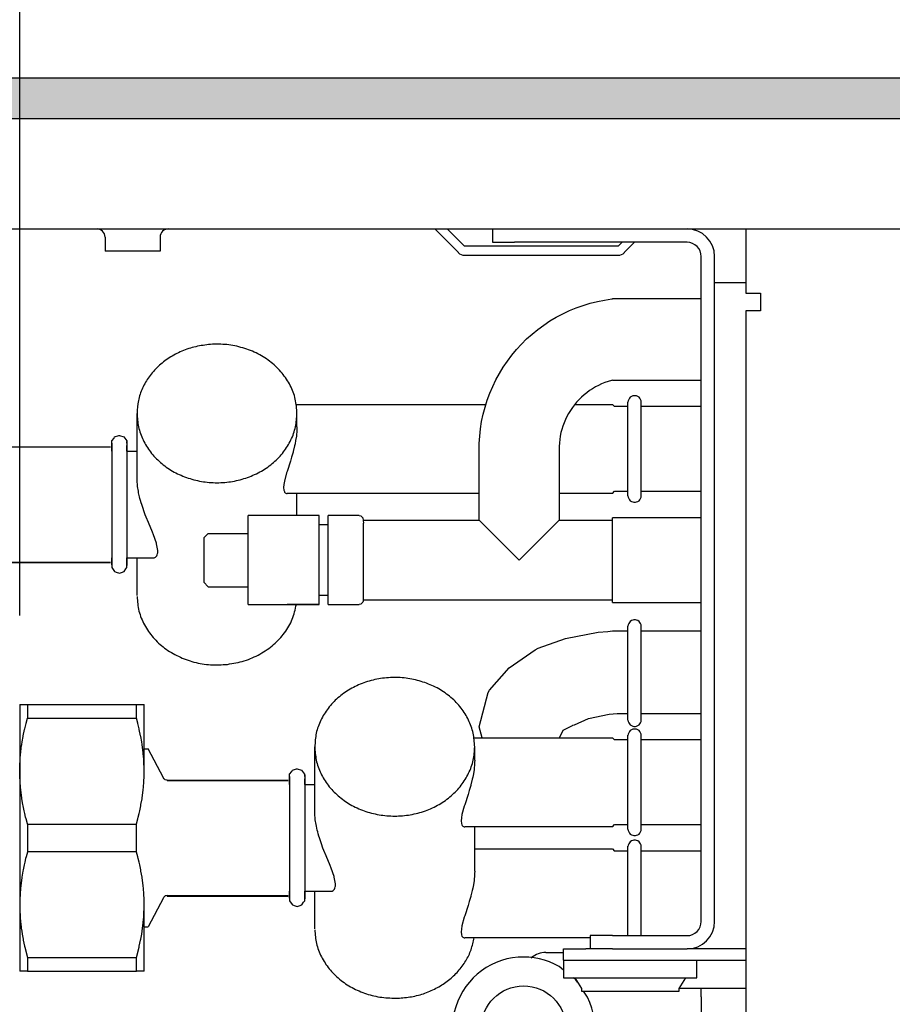
# Model space of a CAD drawing. Units: millimetres. Extents: x -8074 to 2244, y 10003 to 15943.
# Drawn here: x -1319 to -1221, y 11878 to 11988 of the extents above; entities that cross this region are included whole.
import ezdxf

# ---------------------------------------------------------------- set-up
doc = ezdxf.new("R2010")
doc.units = ezdxf.units.MM
doc.layers.add('1', color=7, linetype='Continuous')
doc.styles.add('CONVERTER_14', font='txt.shx', dxfattribs={"width": 0.9})
doc.dimstyles.new('ME10_DIM_31', dxfattribs={"dimtxt": 46, "dimasz": 46, "dimexe": 15, "dimexo": 10, "dimgap": 18, "dimtad": 1, "dimdec": 1, "dimlfac": 0.03937, "dimdsep": 46, "dimtxsty": 'CONVERTER_14', "dimsah": 1, "dimcen": 0.09, "dimclrd": 6, "dimclre": 6, "dimclrt": 3, "dimadec": 0, "dimazin": 0, "dimtfac": 1, "dimtdec": 4, "dimtix": 1, "dimtmove": 0, "dimatfit": 3, "dimfxl": 1, "dimtolj": 1, "dimtzin": 0, "dimarcsym": 0})

# ---------------------------------------------------------------- blocks, each defined once
blk = doc.blocks.new('*D26')
at = {"layer": '1', "color": 6, "linetype": 'Continuous'}
for p, q in [((-1339.16, 11958.65), (-1339.16, 12096.62)), ((-1319.18, 11921.19), (-1319.18, 12096.62)), ((-1339.16, 12081.62), (-1431.16, 12081.62)), ((-1319.18, 12081.62), (-1339.16, 12081.62)), ((-1227.18, 12081.62), (-1319.18, 12081.62))]:
    blk.add_line(p, q, dxfattribs=at)
at = {"layer": '1', "color": 6}
for points in [[(-1385.16, 12075.56), (-1385.16, 12087.68), (-1339.16, 12081.62)], [(-1273.18, 12087.68), (-1273.18, 12075.56), (-1319.18, 12081.62)]]:
    blk.add_solid(points, dxfattribs=at)
at = {"layer": '1', "color": 3, "insert": (-1361.07, 12099.85), "char_height": 46, "attachment_point": 7, "rotation": 0.0001, "line_spacing_factor": 0.454545, "style": 'CONVERTER_14'}
blk.add_mtext('0.8', dxfattribs=at)

msp = doc.modelspace()

# ---------------------------------------------------------------- hatches: boundary and pattern name
at = {"layer": '1', "linetype": 'Continuous'}
h = msp.add_hatch(dxfattribs=at)
h.set_pattern_fill('CUSTOM51', color=6, scale=8e-05, angle=45, pattern_type=2)
h.set_pattern_definition([(45, (1353.11164653, 671.468404936), (-0.00011313708498985, 9e-21), [])])
edge = h.paths.add_edge_path()
edge.add_line((-727.47, 11977.02), (-1702.07, 11977.02))
edge.add_line((-1702.07, 11977.02), (-1702.07, 11981.62))
edge.add_line((-1702.07, 11981.62), (-725.98, 11981.62))
edge.add_arc((-594.88, 11936.61), 138.61, 161.0534, 163.05)

# ---------------------------------------------------------------- linework, layer by layer
at = {"color": 6, "linetype": 'Continuous'}
for p, q in [((-1310.36, 11964.63), (-1310.49, 11964.64)), ((-1310.18, 11964.58), (-1310.36, 11964.63)), ((-1310.01, 11964.5), (-1310.18, 11964.58)), ((-1309.87, 11964.39), (-1310.01, 11964.5)), ((-1309.75, 11964.25), (-1309.87, 11964.39)), ((-1309.66, 11964.09), (-1309.75, 11964.25)), ((-1309.6, 11963.91), (-1309.66, 11964.09)), ((-1309.59, 11963.73), (-1309.6, 11963.91)), ((-1303.38, 11963.91), (-1303.39, 11963.73)), ((-1303.32, 11964.09), (-1303.38, 11963.91)), ((-1303.23, 11964.25), (-1303.32, 11964.09)), ((-1303.11, 11964.39), (-1303.23, 11964.25)), ((-1302.97, 11964.5), (-1303.11, 11964.39)), ((-1302.8, 11964.58), (-1302.97, 11964.5)), ((-1302.62, 11964.63), (-1302.8, 11964.58)), ((-1302.49, 11964.64), (-1302.62, 11964.63)), ((-1272.53, 11964.64), (-1269.87, 11961.98)), ((-1269.17, 11962.69), (-1271.11, 11964.64)), ((-1265.3, 11964.64), (-1263.54, 11964.64)), ((-1309.59, 11963.73), (-1309.59, 11962.14)), ((-1303.39, 11963.73), (-1303.39, 11962.14)), ((-1251.46, 11963.14), (-1251.91, 11962.69)), ((-1251.21, 11961.98), (-1250.05, 11963.14)), ((-1306.49, 11962.14), (-1309.59, 11962.14)), ((-1303.39, 11962.14), (-1306.49, 11962.14)), ((-1251.91, 11962.69), (-1269.17, 11962.69)), ((-1269.17, 11961.69), (-1251.91, 11961.69)), ((-1241.06, 11886.82), (-1241.06, 11961.54)), ((-1241.06, 11958.64), (-1237.56, 11958.64)), ((-1250.8, 11934.62), (-1250.8, 11945.2)), ((-1249.3, 11934.62), (-1249.3, 11945.2)), ((-1288.01, 11942.41), (-1288.01, 11943.91)), ((-1288.02, 11942.01), (-1288.08, 11941.35)), ((-1288.01, 11942.41), (-1288.02, 11942.14)), ((-1288.02, 11942.14), (-1288.02, 11942.01)), ((-1307.12, 11940.77), (-1307.12, 11926.83)), ((-1288.16, 11940.87), (-1288.23, 11940.49)), ((-1288.08, 11941.35), (-1288.16, 11940.87)), ((-1322.6, 11940.16), (-1308.99, 11940.16)), ((-1308.83, 11940.56), (-1308.83, 11926.8)), ((-1288.45, 11939.57), (-1288.62, 11939)), ((-1288.44, 11939.64), (-1288.45, 11939.57)), ((-1288.28, 11940.26), (-1288.44, 11939.64)), ((-1288.23, 11940.49), (-1288.28, 11940.26)), ((-1288.75, 11938.55), (-1289.13, 11937.39)), ((-1288.62, 11939), (-1288.75, 11938.55)), ((-1289.13, 11937.39), (-1289.18, 11937.23)), ((-1305.99, 11936.59), (-1305.99, 11936.69)), ((-1305.98, 11936.39), (-1305.99, 11936.59)), ((-1305.98, 11936.34), (-1305.98, 11936.39)), ((-1305.94, 11935.82), (-1305.98, 11936.34)), ((-1289.43, 11936.29), (-1289.5, 11935.91)), ((-1289.18, 11937.23), (-1289.43, 11936.29)), ((-1305.93, 11935.7), (-1305.94, 11935.82)), ((-1305.84, 11935.18), (-1305.93, 11935.7)), ((-1305.81, 11935), (-1305.84, 11935.18)), ((-1289.5, 11935.91), (-1289.53, 11935.59)), ((-1289.53, 11935.59), (-1289.52, 11935.54)), ((-1289.52, 11935.54), (-1289.5, 11935.32)), ((-1289.5, 11935.32), (-1289.49, 11935.27)), ((-1289.49, 11935.27), (-1289.43, 11935.12)), ((-1289.43, 11935.12), (-1289.41, 11935.07)), ((-1305.71, 11934.54), (-1305.81, 11935)), ((-1305.66, 11934.36), (-1305.71, 11934.54)), ((-1305.6, 11934.13), (-1305.66, 11934.36)), ((-1305.53, 11933.87), (-1305.6, 11934.13)), ((-1289.41, 11935.07), (-1289.32, 11934.99)), ((-1289.32, 11934.99), (-1289.28, 11934.96)), ((-1289.28, 11934.96), (-1289.18, 11934.92)), ((-1289.18, 11934.92), (-1289.12, 11934.92)), ((-1288.01, 11932.42), (-1288.01, 11934.92)), ((-1305.47, 11933.67), (-1305.53, 11933.87)), ((-1305.32, 11933.22), (-1305.47, 11933.67)), ((-1305.24, 11932.98), (-1305.32, 11933.22)), ((-1305.07, 11932.51), (-1305.24, 11932.98)), ((-1304.96, 11932.24), (-1305.07, 11932.51)), ((-1304.72, 11931.64), (-1304.96, 11932.24)), ((-1263.04, 11927.43), (-1267.53, 11931.92)), ((-1258.54, 11931.92), (-1263.04, 11927.43)), ((-1252.55, 11922.67), (-1252.55, 11932.18)), ((-1304.27, 11930.55), (-1304.72, 11931.64)), ((-1285.51, 11923.57), (-1285.51, 11931.28)), ((-1284.51, 11923.56), (-1284.51, 11931.25)), ((-1280.52, 11922.93), (-1280.52, 11930.99)), ((-1304.15, 11930.26), (-1304.27, 11930.55)), ((-1303.99, 11929.84), (-1304.15, 11930.26)), ((-1303.95, 11929.73), (-1303.99, 11929.84)), ((-1303.82, 11929.34), (-1303.95, 11929.73)), ((-1293.5, 11924.56), (-1293.5, 11930.39)), ((-1303.8, 11929.27), (-1303.82, 11929.34)), ((-1303.66, 11928.49), (-1303.8, 11929.27)), ((-1303.67, 11928.24), (-1303.66, 11928.49)), ((-1304.05, 11927.68), (-1303.93, 11927.75)), ((-1303.93, 11927.75), (-1303.85, 11927.82)), ((-1303.85, 11927.82), (-1303.77, 11927.92)), ((-1303.77, 11927.92), (-1303.73, 11928)), ((-1303.73, 11928), (-1303.68, 11928.17)), ((-1303.68, 11928.17), (-1303.67, 11928.24)), ((-1322.6, 11927.16), (-1308.99, 11927.16)), ((-1285.51, 11922.43), (-1289.12, 11922.43)), ((-1250.8, 11909.43), (-1250.8, 11920.02)), ((-1249.3, 11909.44), (-1249.3, 11920.02)), ((-1318.31, 11911.19), (-1318.31, 11909.65)), ((-1306.06, 11909.65), (-1306.06, 11911.19)), ((-1318.61, 11908.47), (-1318.47, 11909.06)), ((-1318.47, 11909.06), (-1318.46, 11909.11)), ((-1318.46, 11909.11), (-1318.31, 11909.65)), ((-1318.31, 11909.65), (-1306.06, 11909.65)), ((-1305.91, 11909.11), (-1306.06, 11909.65)), ((-1305.9, 11909.06), (-1305.91, 11909.11)), ((-1305.76, 11908.48), (-1305.9, 11909.06)), ((-1318.9, 11907.01), (-1318.8, 11907.59)), ((-1318.8, 11907.59), (-1318.78, 11907.69)), ((-1318.78, 11907.69), (-1318.63, 11908.39)), ((-1318.63, 11908.39), (-1318.61, 11908.47)), ((-1305.74, 11908.39), (-1305.76, 11908.48)), ((-1305.59, 11907.69), (-1305.74, 11908.39)), ((-1305.57, 11907.59), (-1305.59, 11907.69)), ((-1305.47, 11907.01), (-1305.57, 11907.59)), ((-1250.8, 11897.16), (-1250.8, 11907.74)), ((-1249.3, 11897.16), (-1249.3, 11907.74)), ((-1319.06, 11905.8), (-1319, 11906.35)), ((-1319, 11906.35), (-1318.95, 11906.7)), ((-1318.95, 11906.7), (-1318.9, 11907.01)), ((-1305.42, 11906.7), (-1305.47, 11907.01)), ((-1305.37, 11906.35), (-1305.42, 11906.7)), ((-1305.3, 11905.8), (-1305.37, 11906.35)), ((-1268.03, 11904.95), (-1268.03, 11906.45)), ((-1319.13, 11905.07), (-1319.08, 11905.7)), ((-1319.08, 11905.7), (-1319.06, 11905.8)), ((-1305.29, 11905.7), (-1305.3, 11905.8)), ((-1305.24, 11905.07), (-1305.29, 11905.7)), ((-1319.18, 11903.81), (-1319.17, 11904.3)), ((-1319.17, 11904.3), (-1319.16, 11904.43)), ((-1319.16, 11904.43), (-1319.14, 11904.9)), ((-1319.14, 11904.9), (-1319.13, 11905.07)), ((-1305.23, 11904.9), (-1305.24, 11905.07)), ((-1305.21, 11904.43), (-1305.23, 11904.9)), ((-1305.2, 11904.3), (-1305.21, 11904.43)), ((-1305.19, 11903.81), (-1305.2, 11904.3)), ((-1268.04, 11904.55), (-1268.1, 11903.89)), ((-1268.03, 11904.95), (-1268.04, 11904.68)), ((-1268.04, 11904.68), (-1268.04, 11904.55)), ((-1319.18, 11903.7), (-1319.18, 11903.81)), ((-1319.17, 11903.18), (-1319.18, 11903.7)), ((-1319.17, 11903.1), (-1319.17, 11903.18)), ((-1319.14, 11902.55), (-1319.17, 11903.1)), ((-1305.23, 11902.55), (-1305.2, 11903.1)), ((-1305.2, 11903.18), (-1305.19, 11903.7)), ((-1305.2, 11903.1), (-1305.2, 11903.18)), ((-1305.19, 11903.7), (-1305.19, 11903.81)), ((-1288.85, 11903.1), (-1288.85, 11896.53)), ((-1287.14, 11903.31), (-1287.14, 11898.55)), ((-1268.25, 11903.03), (-1268.3, 11902.8)), ((-1268.18, 11903.41), (-1268.25, 11903.03)), ((-1268.1, 11903.89), (-1268.18, 11903.41)), ((-1319.14, 11902.5), (-1319.14, 11902.55)), ((-1319.1, 11901.91), (-1319.14, 11902.5)), ((-1305.27, 11901.91), (-1305.23, 11902.5)), ((-1305.23, 11902.5), (-1305.23, 11902.55)), ((-1302.6, 11902.66), (-1288.99, 11902.66)), ((-1268.47, 11902.11), (-1268.64, 11901.54)), ((-1268.46, 11902.18), (-1268.47, 11902.11)), ((-1268.3, 11902.8), (-1268.46, 11902.18)), ((-1319.03, 11901.27), (-1319.06, 11901.6)), ((-1318.95, 11900.71), (-1319.03, 11901.27)), ((-1305.42, 11900.71), (-1305.34, 11901.27)), ((-1305.34, 11901.27), (-1305.3, 11901.6)), ((-1305.3, 11901.6), (-1305.27, 11901.91)), ((-1268.77, 11901.09), (-1269.15, 11899.93)), ((-1268.64, 11901.54), (-1268.77, 11901.09)), ((-1318.94, 11900.61), (-1318.95, 11900.71)), ((-1318.82, 11899.94), (-1318.94, 11900.61)), ((-1318.8, 11899.82), (-1318.82, 11899.94)), ((-1318.68, 11899.25), (-1318.8, 11899.82)), ((-1305.69, 11899.25), (-1305.57, 11899.81)), ((-1305.57, 11899.81), (-1305.55, 11899.94)), ((-1305.55, 11899.94), (-1305.43, 11900.61)), ((-1305.43, 11900.61), (-1305.42, 11900.71)), ((-1269.2, 11899.77), (-1269.46, 11898.83)), ((-1269.15, 11899.93), (-1269.2, 11899.77)), ((-1318.61, 11898.93), (-1318.68, 11899.25)), ((-1318.52, 11898.54), (-1318.61, 11898.93)), ((-1305.85, 11898.54), (-1305.76, 11898.93)), ((-1305.76, 11898.93), (-1305.69, 11899.25)), ((-1286.01, 11899.13), (-1286.01, 11899.23)), ((-1286.01, 11898.93), (-1286.01, 11899.13)), ((-1286, 11898.88), (-1286.01, 11898.93)), ((-1285.96, 11898.36), (-1286, 11898.88)), ((-1269.46, 11898.83), (-1269.52, 11898.45)), ((-1318.47, 11898.34), (-1318.52, 11898.54)), ((-1318.32, 11897.8), (-1318.47, 11898.34)), ((-1318.31, 11897.75), (-1318.32, 11897.8)), ((-1318.31, 11897.75), (-1306.06, 11897.75)), ((-1318.31, 11897.75), (-1318.31, 11894.66)), ((-1306.06, 11897.75), (-1306.05, 11897.8)), ((-1306.06, 11894.66), (-1306.06, 11897.75)), ((-1306.05, 11897.8), (-1305.9, 11898.34)), ((-1305.9, 11898.34), (-1305.85, 11898.54)), ((-1287.14, 11898.55), (-1287.14, 11889.37)), ((-1285.95, 11898.24), (-1285.96, 11898.36)), ((-1285.87, 11897.72), (-1285.95, 11898.24)), ((-1285.83, 11897.54), (-1285.87, 11897.72)), ((-1285.73, 11897.08), (-1285.83, 11897.54)), ((-1269.52, 11898.45), (-1269.55, 11898.13)), ((-1269.55, 11898.13), (-1269.55, 11898.08)), ((-1269.55, 11898.08), (-1269.52, 11897.86)), ((-1269.52, 11897.86), (-1269.51, 11897.81)), ((-1269.51, 11897.81), (-1269.46, 11897.66)), ((-1269.46, 11897.66), (-1269.43, 11897.61)), ((-1269.43, 11897.61), (-1269.35, 11897.53)), ((-1269.35, 11897.53), (-1269.3, 11897.5)), ((-1269.3, 11897.5), (-1269.2, 11897.46)), ((-1288.85, 11896.53), (-1288.85, 11889.34)), ((-1285.68, 11896.9), (-1285.73, 11897.08)), ((-1285.62, 11896.67), (-1285.68, 11896.9)), ((-1285.55, 11896.41), (-1285.62, 11896.67)), ((-1285.49, 11896.21), (-1285.55, 11896.41)), ((-1269.2, 11897.46), (-1269.14, 11897.46)), ((-1268.03, 11892.46), (-1268.03, 11897.46)), ((-1285.34, 11895.76), (-1285.49, 11896.21)), ((-1285.26, 11895.52), (-1285.34, 11895.76)), ((-1285.09, 11895.05), (-1285.26, 11895.52)), ((-1318.32, 11894.62), (-1318.47, 11894.08)), ((-1318.31, 11894.66), (-1318.32, 11894.62)), ((-1318.31, 11894.66), (-1306.06, 11894.66)), ((-1306.05, 11894.62), (-1306.06, 11894.66)), ((-1305.9, 11894.08), (-1306.05, 11894.62)), ((-1284.99, 11894.78), (-1285.09, 11895.05)), ((-1284.74, 11894.18), (-1284.99, 11894.78)), ((-1284.29, 11893.09), (-1284.74, 11894.18)), ((-1250.8, 11885.22), (-1250.8, 11895.26)), ((-1249.3, 11885.22), (-1249.3, 11895.26)), ((-1318.68, 11893.17), (-1318.8, 11892.6)), ((-1318.61, 11893.49), (-1318.68, 11893.17)), ((-1318.52, 11893.88), (-1318.61, 11893.49)), ((-1318.47, 11894.08), (-1318.52, 11893.88)), ((-1305.85, 11893.88), (-1305.9, 11894.08)), ((-1305.76, 11893.49), (-1305.85, 11893.88)), ((-1305.69, 11893.17), (-1305.76, 11893.49)), ((-1305.57, 11892.61), (-1305.69, 11893.17)), ((-1284.17, 11892.8), (-1284.29, 11893.09)), ((-1318.82, 11892.48), (-1318.94, 11891.81)), ((-1318.8, 11892.6), (-1318.82, 11892.48)), ((-1305.55, 11892.48), (-1305.57, 11892.61)), ((-1305.43, 11891.81), (-1305.55, 11892.48)), ((-1284.01, 11892.38), (-1284.17, 11892.8)), ((-1283.97, 11892.27), (-1284.01, 11892.38)), ((-1283.84, 11891.88), (-1283.97, 11892.27)), ((-1268.04, 11892.06), (-1268.1, 11891.4)), ((-1268.03, 11892.46), (-1268.04, 11892.19)), ((-1268.04, 11892.19), (-1268.04, 11892.06)), ((-1319.03, 11891.15), (-1319.06, 11890.82)), ((-1318.95, 11891.71), (-1319.03, 11891.15)), ((-1318.94, 11891.81), (-1318.95, 11891.71)), ((-1305.42, 11891.71), (-1305.43, 11891.81)), ((-1305.34, 11891.15), (-1305.42, 11891.71)), ((-1305.3, 11890.82), (-1305.34, 11891.15)), ((-1283.82, 11891.81), (-1283.84, 11891.88)), ((-1283.68, 11891.03), (-1283.82, 11891.81)), ((-1283.69, 11890.78), (-1283.68, 11891.03)), ((-1268.18, 11890.92), (-1268.25, 11890.55)), ((-1268.1, 11891.4), (-1268.18, 11890.92)), ((-1319.14, 11889.87), (-1319.17, 11889.32)), ((-1319.1, 11890.51), (-1319.14, 11889.92)), ((-1319.14, 11889.92), (-1319.14, 11889.87)), ((-1319.06, 11890.82), (-1319.1, 11890.51)), ((-1305.27, 11890.51), (-1305.3, 11890.82)), ((-1305.23, 11889.92), (-1305.27, 11890.51)), ((-1305.23, 11889.87), (-1305.23, 11889.92)), ((-1305.2, 11889.32), (-1305.23, 11889.87)), ((-1284.07, 11890.22), (-1283.95, 11890.29)), ((-1283.95, 11890.29), (-1283.87, 11890.36)), ((-1283.87, 11890.36), (-1283.8, 11890.46)), ((-1283.8, 11890.46), (-1283.75, 11890.54)), ((-1283.75, 11890.54), (-1283.7, 11890.71)), ((-1283.7, 11890.71), (-1283.69, 11890.78)), ((-1268.3, 11890.31), (-1268.46, 11889.69)), ((-1268.25, 11890.55), (-1268.3, 11890.31)), ((-1319.17, 11889.24), (-1319.18, 11888.72)), ((-1319.18, 11888.72), (-1319.18, 11888.61)), ((-1319.17, 11889.32), (-1319.17, 11889.24)), ((-1305.2, 11889.24), (-1305.2, 11889.32)), ((-1305.19, 11888.72), (-1305.2, 11889.24)), ((-1305.19, 11888.61), (-1305.19, 11888.72)), ((-1302.6, 11889.66), (-1288.99, 11889.66)), ((-1268.64, 11889.05), (-1268.77, 11888.61)), ((-1268.47, 11889.62), (-1268.64, 11889.05)), ((-1268.46, 11889.69), (-1268.47, 11889.62)), ((-1319.18, 11888.61), (-1319.17, 11888.12)), ((-1319.17, 11888.12), (-1319.16, 11887.98)), ((-1319.16, 11887.98), (-1319.14, 11887.51)), ((-1305.23, 11887.52), (-1305.21, 11887.98)), ((-1305.21, 11887.98), (-1305.2, 11888.12)), ((-1305.2, 11888.12), (-1305.19, 11888.61)), ((-1268.77, 11888.61), (-1269.15, 11887.45)), ((-1319.14, 11887.51), (-1319.13, 11887.35)), ((-1319.13, 11887.35), (-1319.08, 11886.71)), ((-1319.08, 11886.71), (-1319.06, 11886.61)), ((-1319.06, 11886.61), (-1319, 11886.06)), ((-1305.37, 11886.06), (-1305.3, 11886.62)), ((-1305.3, 11886.62), (-1305.29, 11886.71)), ((-1305.29, 11886.71), (-1305.24, 11887.35)), ((-1305.24, 11887.35), (-1305.23, 11887.52)), ((-1269.2, 11887.28), (-1269.46, 11886.34)), ((-1269.15, 11887.45), (-1269.2, 11887.28)), ((-1319, 11886.06), (-1318.95, 11885.72)), ((-1318.95, 11885.72), (-1318.9, 11885.4)), ((-1318.9, 11885.4), (-1318.8, 11884.83)), ((-1305.57, 11884.83), (-1305.47, 11885.4)), ((-1305.47, 11885.4), (-1305.42, 11885.72)), ((-1305.42, 11885.72), (-1305.37, 11886.06)), ((-1269.52, 11885.96), (-1269.55, 11885.64)), ((-1269.55, 11885.64), (-1269.55, 11885.59)), ((-1269.55, 11885.59), (-1269.52, 11885.38)), ((-1269.46, 11886.34), (-1269.52, 11885.96)), ((-1269.52, 11885.38), (-1269.51, 11885.32)), ((-1269.51, 11885.32), (-1269.46, 11885.17)), ((-1318.8, 11884.83), (-1318.78, 11884.73)), ((-1318.78, 11884.73), (-1318.63, 11884.03)), ((-1305.74, 11884.03), (-1305.59, 11884.73)), ((-1305.59, 11884.73), (-1305.57, 11884.83)), ((-1269.46, 11885.17), (-1269.43, 11885.13)), ((-1269.43, 11885.13), (-1269.35, 11885.04)), ((-1269.35, 11885.04), (-1269.3, 11885.01)), ((-1269.3, 11885.01), (-1269.2, 11884.98)), ((-1269.2, 11884.98), (-1269.14, 11884.97)), ((-1318.63, 11884.03), (-1318.61, 11883.94)), ((-1318.61, 11883.94), (-1318.47, 11883.36)), ((-1318.47, 11883.36), (-1318.46, 11883.31)), ((-1318.46, 11883.31), (-1318.31, 11882.77)), ((-1306.06, 11882.77), (-1305.91, 11883.31)), ((-1305.91, 11883.31), (-1305.9, 11883.35)), ((-1305.9, 11883.35), (-1305.76, 11883.94)), ((-1305.76, 11883.94), (-1305.74, 11884.03)), ((-1318.31, 11882.77), (-1318.31, 11881.22)), ((-1318.31, 11882.77), (-1306.06, 11882.77)), ((-1306.06, 11881.22), (-1306.06, 11882.77)), ((-1261.65, 11882.74), (-1261.69, 11882.69)), ((-1258.04, 11882.47), (-1237.56, 11882.47)), ((-1243.06, 11880.48), (-1243.06, 11882.47)), ((-1258.04, 11880.48), (-1243.06, 11880.48)), ((-1245.06, 11879.28), (-1244.31, 11880.48)), ((-1256.04, 11878.98), (-1245.06, 11878.98)), ((-1245.06, 11878.98), (-1245.06, 11879.28)), ((-1245.02, 11879.33), (-1242.56, 11879.33)), ((-1242.56, 11878.33), (-1242.56, 11879.33)), ((-1242.56, 11879.33), (-1237.56, 11879.33))]:
    msp.add_line(p, q, dxfattribs=at)
at = {"color": 1, "linetype": 'Continuous'}
for p, q in [((-1266.03, 11964.64), (-1266.03, 11963.14)), ((-1237.56, 11964.64), (-1237.56, 11961.54)), ((-1266.03, 11963.14), (-1263.54, 11963.14)), ((-1244.16, 11963.14), (-1263.54, 11963.14)), ((-1242.56, 11886.82), (-1242.56, 11961.54)), ((-1237.56, 11961.54), (-1237.56, 11957.44)), ((-1237.56, 11957.44), (-1235.92, 11957.44)), ((-1235.92, 11957.44), (-1235.92, 11955.45)), ((-1255.84, 11956.05), (-1255.04, 11956.29)), ((-1255.04, 11956.29), (-1254.24, 11956.49)), ((-1254.24, 11956.49), (-1253.43, 11956.65)), ((-1253.43, 11956.65), (-1252.61, 11956.77)), ((-1252.61, 11956.77), (-1252.55, 11956.78)), ((-1242.56, 11956.78), (-1252.55, 11956.78)), ((-1258.86, 11954.72), (-1258.13, 11955.11)), ((-1258.13, 11955.11), (-1257.38, 11955.46)), ((-1257.38, 11955.46), (-1256.62, 11955.77)), ((-1256.62, 11955.77), (-1255.84, 11956.05)), ((-1237.56, 11955.45), (-1237.56, 11817.99)), ((-1236.02, 11955.45), (-1237.56, 11955.45)), ((-1235.92, 11955.45), (-1236.02, 11955.45)), ((-1260.26, 11953.84), (-1259.57, 11954.3)), ((-1259.57, 11954.3), (-1258.86, 11954.72)), ((-1262.19, 11952.28), (-1261.57, 11952.83)), ((-1261.57, 11952.83), (-1260.93, 11953.35)), ((-1260.93, 11953.35), (-1260.26, 11953.84)), ((-1262.78, 11951.7), (-1262.19, 11952.28)), ((-1263.86, 11950.45), (-1263.33, 11951.09)), ((-1263.33, 11951.09), (-1262.78, 11951.7)), ((-1264.83, 11949.11), (-1264.36, 11949.79)), ((-1264.36, 11949.79), (-1263.86, 11950.45)), ((-1265.65, 11947.68), (-1265.26, 11948.4)), ((-1265.26, 11948.4), (-1264.83, 11949.11)), ((-1266.01, 11946.93), (-1265.65, 11947.68)), ((-1253.4, 11947.38), (-1253.76, 11947.23)), ((-1253.04, 11947.51), (-1253.4, 11947.38)), ((-1252.67, 11947.62), (-1253.04, 11947.51)), ((-1252.55, 11947.65), (-1252.67, 11947.62)), ((-1252.55, 11947.64), (-1242.56, 11947.64)), ((-1266.34, 11946.17), (-1266.01, 11946.93)), ((-1255.43, 11946.24), (-1255.74, 11945.99)), ((-1255.12, 11946.47), (-1255.43, 11946.24)), ((-1254.8, 11946.68), (-1255.12, 11946.47)), ((-1254.46, 11946.88), (-1254.8, 11946.68)), ((-1254.12, 11947.06), (-1254.46, 11946.88)), ((-1253.76, 11947.23), (-1254.12, 11947.06)), ((-1266.87, 11944.61), (-1266.62, 11945.4)), ((-1266.62, 11945.4), (-1266.34, 11946.17)), ((-1256.57, 11945.17), (-1256.82, 11944.87)), ((-1256.3, 11945.46), (-1256.57, 11945.17)), ((-1256.03, 11945.73), (-1256.3, 11945.46)), ((-1255.74, 11945.99), (-1256.03, 11945.73)), ((-1250.78, 11945.34), (-1250.8, 11945.19)), ((-1250.72, 11945.48), (-1250.78, 11945.34)), ((-1250.64, 11945.61), (-1250.72, 11945.48)), ((-1250.54, 11945.72), (-1250.64, 11945.61)), ((-1250.41, 11945.81), (-1250.54, 11945.72)), ((-1250.27, 11945.87), (-1250.41, 11945.81)), ((-1250.13, 11945.9), (-1250.27, 11945.87)), ((-1249.97, 11945.9), (-1250.13, 11945.9)), ((-1249.83, 11945.87), (-1249.97, 11945.9)), ((-1249.69, 11945.81), (-1249.83, 11945.87)), ((-1249.56, 11945.72), (-1249.69, 11945.81)), ((-1249.46, 11945.61), (-1249.56, 11945.72)), ((-1249.38, 11945.48), (-1249.46, 11945.61)), ((-1249.32, 11945.34), (-1249.38, 11945.48)), ((-1249.3, 11945.19), (-1249.32, 11945.34)), ((-1288.09, 11944.91), (-1266.78, 11944.91)), ((-1267.08, 11943.81), (-1266.87, 11944.61)), ((-1257.27, 11944.24), (-1257.47, 11943.91)), ((-1257.05, 11944.56), (-1257.27, 11944.24)), ((-1256.82, 11944.87), (-1257.05, 11944.56)), ((-1256.79, 11944.91), (-1252.55, 11944.91)), ((-1252.55, 11944.91), (-1252.31, 11944.67)), ((-1250.8, 11944.67), (-1252.31, 11944.67)), ((-1242.56, 11944.67), (-1249.3, 11944.67)), ((-1305.99, 11936.69), (-1305.99, 11943.91)), ((-1267.38, 11942.18), (-1267.25, 11943)), ((-1267.25, 11943), (-1267.08, 11943.81)), ((-1257.98, 11942.86), (-1258.11, 11942.49)), ((-1257.83, 11943.22), (-1257.98, 11942.86)), ((-1257.66, 11943.57), (-1257.83, 11943.22)), ((-1257.47, 11943.91), (-1257.66, 11943.57)), ((-1267.47, 11941.36), (-1267.38, 11942.18)), ((-1258.23, 11942.12), (-1258.33, 11941.75)), ((-1258.11, 11942.49), (-1258.23, 11942.12)), ((-1308.83, 11940.81), (-1308.58, 11941.14)), ((-1308.83, 11940.13), (-1308.83, 11940.81)), ((-1308.58, 11941.14), (-1308.51, 11941.26)), ((-1308.51, 11941.26), (-1308.04, 11941.41)), ((-1308.04, 11941.41), (-1307.98, 11941.43)), ((-1307.98, 11941.43), (-1307.49, 11941.28)), ((-1307.49, 11941.28), (-1307.14, 11940.84)), ((-1307.14, 11940.84), (-1307.12, 11940.56)), ((-1307.12, 11940.56), (-1307.12, 11940.77)), ((-1267.52, 11940.53), (-1267.47, 11941.36)), ((-1258.47, 11940.98), (-1258.51, 11940.59)), ((-1258.41, 11941.36), (-1258.47, 11940.98)), ((-1258.33, 11941.75), (-1258.41, 11941.36)), ((-1322.59, 11940.16), (-1308.99, 11940.16)), ((-1308.83, 11940.26), (-1308.83, 11940.56)), ((-1308.83, 11939.66), (-1308.83, 11940.13)), ((-1307.12, 11940.26), (-1307.12, 11940.31)), ((-1307.12, 11940.31), (-1307.12, 11940.26)), ((-1307.12, 11939.93), (-1307.12, 11940.26)), ((-1307.12, 11939.66), (-1307.12, 11939.93)), ((-1307.12, 11939.66), (-1305.99, 11939.66)), ((-1267.53, 11939.91), (-1267.52, 11940.53)), ((-1267.53, 11931.92), (-1267.53, 11939.91)), ((-1258.51, 11940.59), (-1258.54, 11940.2)), ((-1258.54, 11940.2), (-1258.54, 11939.91)), ((-1258.54, 11939.91), (-1258.54, 11931.92)), ((-1252.55, 11934.92), (-1252.31, 11935.16)), ((-1252.31, 11935.16), (-1250.8, 11935.16)), ((-1249.3, 11935.16), (-1242.56, 11935.16)), ((-1267.53, 11934.92), (-1289.12, 11934.92)), ((-1252.55, 11934.92), (-1258.54, 11934.92)), ((-1250.8, 11934.63), (-1250.78, 11934.48)), ((-1250.78, 11934.48), (-1250.72, 11934.34)), ((-1250.72, 11934.34), (-1250.64, 11934.21)), ((-1250.64, 11934.21), (-1250.54, 11934.1)), ((-1250.54, 11934.1), (-1250.41, 11934.02)), ((-1250.41, 11934.02), (-1250.27, 11933.96)), ((-1249.83, 11933.96), (-1249.69, 11934.02)), ((-1249.69, 11934.02), (-1249.56, 11934.1)), ((-1249.56, 11934.1), (-1249.46, 11934.21)), ((-1249.46, 11934.21), (-1249.38, 11934.34)), ((-1249.38, 11934.34), (-1249.32, 11934.48)), ((-1249.32, 11934.48), (-1249.3, 11934.63)), ((-1250.27, 11933.96), (-1250.13, 11933.93)), ((-1250.13, 11933.93), (-1249.97, 11933.93)), ((-1249.97, 11933.93), (-1249.83, 11933.96)), ((-1293.5, 11930.39), (-1293.5, 11932.42)), ((-1285.51, 11932.42), (-1293.5, 11932.42)), ((-1285.51, 11931.28), (-1285.51, 11932.42)), ((-1284.51, 11931.25), (-1284.51, 11932.42)), ((-1281.02, 11932.42), (-1284.51, 11932.42)), ((-1281.02, 11932.42), (-1280.85, 11932.39)), ((-1280.85, 11932.39), (-1280.59, 11932.17)), ((-1280.59, 11932.17), (-1280.52, 11931.58)), ((-1280.52, 11931.92), (-1267.53, 11931.92)), ((-1258.54, 11931.92), (-1252.55, 11931.92)), ((-1242.56, 11932.18), (-1252.55, 11932.18)), ((-1285.51, 11931.42), (-1284.51, 11931.42)), ((-1280.52, 11930.99), (-1280.52, 11931.58)), ((-1298, 11930.42), (-1298.5, 11929.92)), ((-1298.5, 11929.92), (-1298.5, 11927.79)), ((-1298, 11930.42), (-1293.5, 11930.42)), ((-1308.83, 11927.54), (-1308.83, 11927.68)), ((-1308.83, 11927.2), (-1308.83, 11927.54)), ((-1307.12, 11927.54), (-1307.12, 11927.68)), ((-1307.12, 11927.68), (-1304.05, 11927.68)), ((-1307.12, 11927.13), (-1307.12, 11927.54)), ((-1305.99, 11923.43), (-1305.99, 11927.68)), ((-1298.5, 11927.79), (-1298.5, 11924.93)), ((-1322.59, 11927.18), (-1308.99, 11927.18)), ((-1308.83, 11927.13), (-1308.83, 11927.2)), ((-1308.83, 11926.88), (-1308.83, 11927.13)), ((-1308.83, 11927.13), (-1308.83, 11926.88)), ((-1308.83, 11926.8), (-1308.83, 11926.58)), ((-1308.83, 11926.58), (-1308.76, 11926.47)), ((-1308.76, 11926.47), (-1308.51, 11926.13)), ((-1307.45, 11926.13), (-1307.24, 11926.43)), ((-1307.24, 11926.43), (-1307.12, 11926.58)), ((-1307.12, 11926.94), (-1307.12, 11927.13)), ((-1307.12, 11926.83), (-1307.12, 11927.13)), ((-1307.12, 11926.58), (-1307.12, 11926.94)), ((-1308.51, 11926.13), (-1308.32, 11926.07)), ((-1308.32, 11926.07), (-1307.98, 11925.96)), ((-1307.98, 11925.96), (-1307.73, 11926.04)), ((-1307.73, 11926.04), (-1307.45, 11926.13)), ((-1298, 11924.43), (-1298.5, 11924.93)), ((-1298, 11924.43), (-1293.5, 11924.43)), ((-1293.5, 11922.43), (-1293.5, 11924.56)), ((-1285.51, 11922.43), (-1285.51, 11923.57)), ((-1284.51, 11923.43), (-1285.51, 11923.43)), ((-1284.51, 11922.43), (-1284.51, 11923.56)), ((-1293.5, 11922.43), (-1285.51, 11922.43)), ((-1284.51, 11922.43), (-1281.02, 11922.43)), ((-1280.85, 11922.46), (-1281.02, 11922.43)), ((-1280.59, 11922.68), (-1280.85, 11922.46)), ((-1280.52, 11922.93), (-1280.59, 11922.68)), ((-1252.55, 11922.93), (-1280.52, 11922.93)), ((-1252.55, 11922.67), (-1242.56, 11922.67)), ((-1250.78, 11920.15), (-1250.8, 11920)), ((-1250.72, 11920.3), (-1250.78, 11920.15)), ((-1250.64, 11920.42), (-1250.72, 11920.3)), ((-1250.54, 11920.53), (-1250.64, 11920.42)), ((-1250.41, 11920.62), (-1250.54, 11920.53)), ((-1250.27, 11920.68), (-1250.41, 11920.62)), ((-1250.13, 11920.71), (-1250.27, 11920.68)), ((-1249.97, 11920.71), (-1250.13, 11920.71)), ((-1249.83, 11920.68), (-1249.97, 11920.71)), ((-1249.69, 11920.62), (-1249.83, 11920.68)), ((-1249.56, 11920.53), (-1249.69, 11920.62)), ((-1249.46, 11920.42), (-1249.56, 11920.53)), ((-1249.38, 11920.3), (-1249.46, 11920.42)), ((-1249.32, 11920.15), (-1249.38, 11920.3)), ((-1249.3, 11920.01), (-1249.32, 11920.15)), ((-1260.88, 11917.51), (-1257.83, 11918.6)), ((-1257.83, 11918.6), (-1254.14, 11919.34)), ((-1254.14, 11919.34), (-1253.06, 11919.41)), ((-1253.06, 11919.41), (-1252.55, 11919.48)), ((-1261.24, 11917.35), (-1260.88, 11917.51)), ((-1264.14, 11915.32), (-1261.24, 11917.35)), ((-1266.36, 11912.81), (-1264.14, 11915.32)), ((-1267.53, 11908.7), (-1266.52, 11912.54)), ((-1266.52, 11912.54), (-1266.36, 11912.81)), ((-1319.18, 11911.19), (-1318.31, 11911.19)), ((-1319.18, 11911.19), (-1319.18, 11903.7)), ((-1318.31, 11911.19), (-1306.06, 11911.19)), ((-1306.06, 11911.19), (-1305.19, 11911.19)), ((-1305.19, 11903.7), (-1305.19, 11911.19)), ((-1255.24, 11909.61), (-1252.9, 11910.11)), ((-1252.9, 11910.11), (-1252, 11910.17)), ((-1267.2, 11907.45), (-1267.53, 11908.7)), ((-1258.07, 11908.31), (-1257.04, 11908.85)), ((-1257.04, 11908.85), (-1257, 11908.87)), ((-1257, 11908.87), (-1256.81, 11908.92)), ((-1256.81, 11908.92), (-1255.24, 11909.61)), ((-1250.8, 11909.45), (-1250.78, 11909.3)), ((-1250.78, 11909.3), (-1250.72, 11909.15)), ((-1250.72, 11909.15), (-1250.64, 11909.03)), ((-1250.64, 11909.03), (-1250.54, 11908.92)), ((-1250.54, 11908.92), (-1250.41, 11908.83)), ((-1250.41, 11908.83), (-1250.27, 11908.77)), ((-1250.27, 11908.77), (-1250.13, 11908.74)), ((-1250.13, 11908.74), (-1249.97, 11908.74)), ((-1249.97, 11908.74), (-1249.83, 11908.77)), ((-1249.83, 11908.77), (-1249.69, 11908.83)), ((-1249.69, 11908.83), (-1249.56, 11908.92)), ((-1249.56, 11908.92), (-1249.46, 11909.03)), ((-1249.46, 11909.03), (-1249.38, 11909.15)), ((-1249.38, 11909.15), (-1249.32, 11909.3)), ((-1249.32, 11909.3), (-1249.3, 11909.44)), ((-1268.11, 11907.45), (-1252.55, 11907.45)), ((-1258.51, 11907.45), (-1258.07, 11908.31)), ((-1252.55, 11907.45), (-1252.31, 11907.21)), ((-1250.78, 11907.88), (-1250.8, 11907.73)), ((-1250.72, 11908.02), (-1250.78, 11907.88)), ((-1250.64, 11908.15), (-1250.72, 11908.02)), ((-1250.54, 11908.26), (-1250.64, 11908.15)), ((-1250.41, 11908.35), (-1250.54, 11908.26)), ((-1250.27, 11908.41), (-1250.41, 11908.35)), ((-1250.13, 11908.44), (-1250.27, 11908.41)), ((-1249.97, 11908.44), (-1250.13, 11908.44)), ((-1249.83, 11908.41), (-1249.97, 11908.44)), ((-1249.69, 11908.35), (-1249.83, 11908.41)), ((-1249.56, 11908.26), (-1249.69, 11908.35)), ((-1249.46, 11908.15), (-1249.56, 11908.26)), ((-1249.38, 11908.02), (-1249.46, 11908.15)), ((-1249.32, 11907.88), (-1249.38, 11908.02)), ((-1249.3, 11907.73), (-1249.32, 11907.88)), ((-1286.01, 11899.23), (-1286.01, 11906.45)), ((-1250.8, 11907.21), (-1252.31, 11907.21)), ((-1242.56, 11907.21), (-1249.3, 11907.21)), ((-1305.19, 11906.2), (-1304.73, 11906.2)), ((-1303.03, 11902.94), (-1304.73, 11906.2)), ((-1319.18, 11903.7), (-1319.18, 11888.72)), ((-1288.85, 11903.35), (-1288.6, 11903.68)), ((-1288.85, 11902.85), (-1288.85, 11903.35)), ((-1288.85, 11902.8), (-1288.85, 11903.1)), ((-1288.6, 11903.68), (-1288.53, 11903.8)), ((-1288.53, 11903.8), (-1288.06, 11903.95)), ((-1288.06, 11903.95), (-1288, 11903.97)), ((-1288, 11903.97), (-1287.51, 11903.82)), ((-1287.51, 11903.82), (-1287.16, 11903.38)), ((-1287.16, 11903.38), (-1287.14, 11903.1)), ((-1287.14, 11903.1), (-1287.14, 11903.31)), ((-1302.97, 11902.86), (-1303.03, 11902.94)), ((-1302.9, 11902.79), (-1302.97, 11902.86)), ((-1302.81, 11902.74), (-1302.9, 11902.79)), ((-1302.69, 11902.71), (-1302.81, 11902.74)), ((-1302.61, 11902.7), (-1302.69, 11902.71)), ((-1302.61, 11902.7), (-1289.01, 11902.7)), ((-1288.85, 11902.8), (-1288.85, 11902.85)), ((-1288.85, 11902.67), (-1288.85, 11902.8)), ((-1288.85, 11902.2), (-1288.85, 11902.67)), ((-1287.14, 11902.8), (-1287.14, 11902.85)), ((-1287.14, 11902.85), (-1287.14, 11902.8)), ((-1287.14, 11902.47), (-1287.14, 11902.8)), ((-1287.14, 11902.2), (-1287.14, 11902.47)), ((-1287.14, 11902.2), (-1286.01, 11902.2)), ((-1319.06, 11901.6), (-1319.1, 11901.91)), ((-1252.55, 11897.46), (-1252.31, 11897.7)), ((-1252.31, 11897.7), (-1250.8, 11897.7)), ((-1249.3, 11897.7), (-1242.56, 11897.7)), ((-1248.58, 11897.7), (-1245.56, 11897.7)), ((-1252.55, 11897.46), (-1269.14, 11897.46)), ((-1250.8, 11897.17), (-1250.78, 11897.02)), ((-1250.78, 11897.02), (-1250.72, 11896.88)), ((-1250.72, 11896.88), (-1250.64, 11896.75)), ((-1250.64, 11896.75), (-1250.54, 11896.64)), ((-1250.54, 11896.64), (-1250.41, 11896.56)), ((-1250.41, 11896.56), (-1250.27, 11896.5)), ((-1250.27, 11896.5), (-1250.13, 11896.47)), ((-1250.13, 11896.47), (-1249.97, 11896.47)), ((-1249.97, 11896.47), (-1249.83, 11896.5)), ((-1249.83, 11896.5), (-1249.69, 11896.56)), ((-1249.69, 11896.56), (-1249.56, 11896.64)), ((-1249.56, 11896.64), (-1249.46, 11896.75)), ((-1249.46, 11896.75), (-1249.38, 11896.88)), ((-1249.38, 11896.88), (-1249.32, 11897.02)), ((-1249.32, 11897.02), (-1249.3, 11897.17)), ((-1250.78, 11895.39), (-1250.8, 11895.24)), ((-1250.78, 11895.39), (-1250.8, 11895.24)), ((-1250.72, 11895.54), (-1250.78, 11895.39)), ((-1250.72, 11895.54), (-1250.78, 11895.39)), ((-1250.64, 11895.66), (-1250.72, 11895.54)), ((-1250.54, 11895.77), (-1250.64, 11895.66)), ((-1250.41, 11895.86), (-1250.54, 11895.77)), ((-1250.27, 11895.92), (-1250.41, 11895.86)), ((-1250.13, 11895.95), (-1250.27, 11895.92)), ((-1249.97, 11895.95), (-1250.13, 11895.95)), ((-1249.83, 11895.92), (-1249.97, 11895.95)), ((-1249.69, 11895.86), (-1249.83, 11895.92)), ((-1249.56, 11895.77), (-1249.69, 11895.86)), ((-1249.46, 11895.66), (-1249.56, 11895.77)), ((-1249.38, 11895.54), (-1249.46, 11895.66)), ((-1249.32, 11895.39), (-1249.38, 11895.54)), ((-1249.3, 11895.25), (-1249.32, 11895.39)), ((-1268.03, 11894.96), (-1252.55, 11894.96)), ((-1252.55, 11894.96), (-1252.31, 11894.72)), ((-1250.8, 11894.72), (-1252.31, 11894.72)), ((-1242.56, 11894.72), (-1249.3, 11894.72)), ((-1288.85, 11890.08), (-1288.85, 11890.22)), ((-1288.85, 11889.74), (-1288.85, 11890.08)), ((-1287.14, 11890.08), (-1287.14, 11890.22)), ((-1287.14, 11890.22), (-1284.07, 11890.22)), ((-1287.14, 11889.67), (-1287.14, 11890.08)), ((-1286.01, 11885.97), (-1286.01, 11890.22)), ((-1319.18, 11888.72), (-1319.18, 11881.22)), ((-1305.19, 11881.22), (-1305.19, 11888.72)), ((-1303.03, 11889.48), (-1304.73, 11886.22)), ((-1302.97, 11889.56), (-1303.03, 11889.48)), ((-1302.9, 11889.63), (-1302.97, 11889.56)), ((-1302.81, 11889.68), (-1302.9, 11889.63)), ((-1302.7, 11889.71), (-1302.81, 11889.68)), ((-1302.61, 11889.72), (-1302.7, 11889.71)), ((-1302.61, 11889.72), (-1289.01, 11889.72)), ((-1288.85, 11889.67), (-1288.85, 11889.74)), ((-1288.85, 11889.42), (-1288.85, 11889.67)), ((-1288.85, 11889.67), (-1288.85, 11889.42)), ((-1288.85, 11889.34), (-1288.85, 11889.12)), ((-1288.85, 11889.12), (-1288.79, 11889.01)), ((-1288.79, 11889.01), (-1288.53, 11888.67)), ((-1288.53, 11888.67), (-1288.34, 11888.61)), ((-1287.76, 11888.58), (-1287.47, 11888.67)), ((-1287.47, 11888.67), (-1287.26, 11888.97)), ((-1287.26, 11888.97), (-1287.14, 11889.12)), ((-1287.14, 11889.48), (-1287.14, 11889.67)), ((-1287.14, 11889.37), (-1287.14, 11889.67)), ((-1287.14, 11889.12), (-1287.14, 11889.48)), ((-1288.34, 11888.61), (-1288, 11888.5)), ((-1288, 11888.5), (-1287.76, 11888.58)), ((-1305.19, 11886.22), (-1304.73, 11886.22)), ((-1255.05, 11884.97), (-1269.14, 11884.97)), ((-1252.55, 11885.22), (-1255.05, 11885.22)), ((-1255.05, 11885.22), (-1255.05, 11883.72)), ((-1252.55, 11885.22), (-1244.16, 11885.22)), ((-1260.04, 11883.32), (-1258.04, 11883.32)), ((-1258.04, 11883.72), (-1255.54, 11883.72)), ((-1258.04, 11882.47), (-1258.04, 11883.72)), ((-1254.9, 11883.72), (-1255.54, 11883.72)), ((-1252.55, 11883.72), (-1254.85, 11883.72)), ((-1252.55, 11883.72), (-1244.16, 11883.72)), ((-1240.56, 11883.72), (-1244.16, 11883.72)), ((-1237.56, 11883.72), (-1240.56, 11883.72)), ((-1258.04, 11882.47), (-1258.04, 11880.48)), ((-1318.31, 11881.22), (-1319.18, 11881.22)), ((-1318.31, 11881.22), (-1306.06, 11881.22)), ((-1305.19, 11881.22), (-1306.06, 11881.22)), ((-1258.04, 11881.35), (-1258.54, 11881.75)), ((-1256.68, 11880.27), (-1256.94, 11880.48)), ((-1256.79, 11880.48), (-1256.04, 11879.28)), ((-1256.49, 11879.99), (-1256.68, 11880.27)), ((-1256.04, 11879.28), (-1256.04, 11878.98)), ((-1255.34, 11878.3), (-1255.8, 11878.98)), ((-1242.56, 11878.33), (-1242.56, 11874.63))]:
    msp.add_line(p, q, dxfattribs=at)
at = {"color": 6, "linetype": 'Continuous'}
msp.add_circle((-1262.54, 11874.83), 4.75, dxfattribs=at)
for centre, radius, start, end in [((-1244.16, 11961.54), 3.1, 360, 90), ((-1269.17, 11962.69), 0.999, 225, 270), ((-1251.91, 11962.69), 0.999, 270, 315), ((-1244.16, 11886.82), 3.1, 270, 0)]:
    msp.add_arc(centre, radius, start, end, dxfattribs=at)
at = {"color": 1, "linetype": 'Continuous'}
for centre, radius, start, end in [((-1244.16, 11961.54), 1.6, 0, 90), ((-1244.16, 11886.82), 1.6, 270, 0), ((-1260.04, 11880.83), 2.5, 89.9999, 129.9998), ((-1262.54, 11874.83), 7.99, 94.2857, 25.7143), ((-1262.54, 11874.83), 7.99, 60, 94.2857)]:
    msp.add_arc(centre, radius, start, end, dxfattribs=at)
for points in [[(-1297.75, 11951.67), (-1299.39, 11951.41), (-1300.95, 11950.9), (-1302.38, 11950.15), (-1303.62, 11949.18), (-1304.63, 11948.03), (-1305.38, 11946.74), (-1305.84, 11945.35), (-1305.99, 11943.91)], [(-1288.01, 11943.91), (-1288.2, 11945.51), (-1288.77, 11947.04), (-1289.69, 11948.43), (-1290.91, 11949.64), (-1292.4, 11950.6), (-1294.09, 11951.27), (-1295.89, 11951.64), (-1297.75, 11951.67)], [(-1305.99, 11923.33), (-1305.77, 11921.7), (-1305.15, 11920.15), (-1304.18, 11918.74), (-1302.89, 11917.54), (-1301.33, 11916.61), (-1299.59, 11915.97), (-1297.73, 11915.67), (-1295.83, 11915.71)], [(-1295.83, 11915.71), (-1293.93, 11916.11), (-1292.17, 11916.87), (-1290.64, 11917.93), (-1289.41, 11919.26), (-1288.54, 11920.79), (-1288.08, 11922.44)], [(-1273.64, 11913.66), (-1275.32, 11914.09), (-1277.07, 11914.23), (-1278.82, 11914.08), (-1280.5, 11913.63), (-1282.04, 11912.91), (-1283.4, 11911.94), (-1284.51, 11910.76), (-1285.33, 11909.42), (-1285.84, 11907.96), (-1286.01, 11906.45)], [(-1268.03, 11906.45), (-1268.21, 11907.98), (-1268.72, 11909.44), (-1269.56, 11910.8), (-1270.7, 11911.98), (-1272.07, 11912.95), (-1273.64, 11913.66)], [(-1286.01, 11885.87), (-1285.81, 11884.33), (-1285.26, 11882.85), (-1284.39, 11881.5), (-1283.22, 11880.33), (-1281.81, 11879.38), (-1280.21, 11878.69), (-1278.48, 11878.29), (-1276.69, 11878.19)], [(-1276.69, 11878.19), (-1275.13, 11878.36), (-1273.62, 11878.76), (-1272.22, 11879.39), (-1270.96, 11880.22), (-1269.89, 11881.23), (-1269.04, 11882.38), (-1268.44, 11883.64), (-1268.1, 11884.98)]]:
    msp.add_spline(points, degree=3, dxfattribs=at)
at = {"color": 6, "linetype": 'Continuous'}
for points in [[(-1305.99, 11943.91), (-1305.82, 11942.39), (-1305.31, 11940.93), (-1304.48, 11939.58), (-1303.36, 11938.4), (-1302, 11937.43), (-1300.44, 11936.72), (-1298.75, 11936.27), (-1297, 11936.12), (-1295.25, 11936.27), (-1293.56, 11936.72), (-1292.01, 11937.43), (-1290.64, 11938.4), (-1289.53, 11939.58), (-1288.69, 11940.93), (-1288.18, 11942.39), (-1288.01, 11943.91)], [(-1286.01, 11906.45), (-1285.84, 11904.93), (-1285.33, 11903.47), (-1284.5, 11902.12), (-1283.38, 11900.94), (-1282.02, 11899.97), (-1280.46, 11899.25), (-1278.78, 11898.81), (-1277.02, 11898.66), (-1275.27, 11898.81), (-1273.58, 11899.25), (-1272.03, 11899.97), (-1270.66, 11900.94), (-1269.55, 11902.12), (-1268.72, 11903.47), (-1268.2, 11904.93), (-1268.03, 11906.45)]]:
    msp.add_spline(points, degree=3, dxfattribs=at)
at = {"layer": '1', "color": 6, "linetype": 'Continuous'}
for p, q in [((-1702.07, 11981.62), (-725.98, 11981.62)), ((-727.47, 11977.02), (-1702.07, 11977.02))]:
    msp.add_line(p, q, dxfattribs=at)
at = {"layer": '1', "color": 1, "linetype": 'Continuous'}
for p, q in [((-1470.57, 11964.64), (-900.21, 11964.64)), ((-1252.55, 11919.48), (-1250.8, 11919.48)), ((-1249.3, 11919.48), (-1242.56, 11919.48)), ((-1252, 11910.17), (-1250.8, 11910.17)), ((-1249.3, 11910.17), (-1242.56, 11910.17))]:
    msp.add_line(p, q, dxfattribs=at)

# ---------------------------------------------------------------- dimensions: what is measured, and where the dimension line sits
at = {"layer": '1'}
dim = msp.add_linear_dim(base=(-1319.18, 12081.62), p1=(-1339.16, 11948.65), p2=(-1319.18, 11911.19), dimstyle='ME10_DIM_31', dxfattribs=at)
dim.commit()
dim.dimension.update_dxf_attribs({"geometry": '*D26', "text_midpoint": (-1329.17, 12117.13), "text_rotation": 0.0001})

doc.saveas('drawing.dxf')
